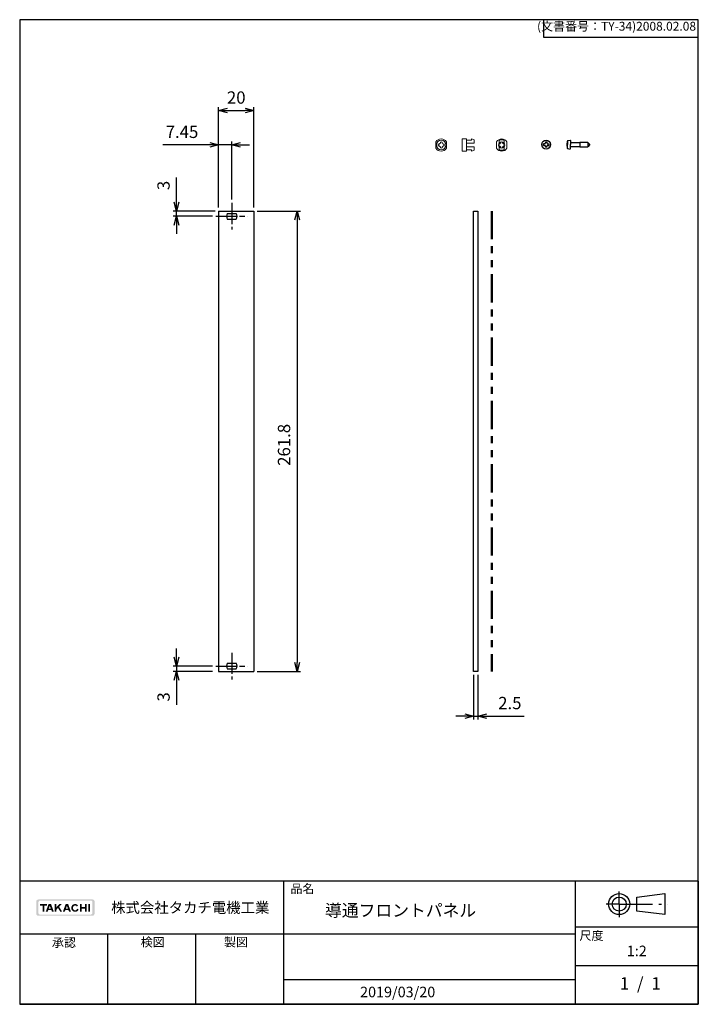
# Model space of a CAD drawing. Units: millimetres. Extents: x 0 to 386, y 0 to 560.
import ezdxf
from ezdxf.enums import TextEntityAlignment as Align

# ---------------------------------------------------------------- set-up
doc = ezdxf.new("R2010")
doc.units = ezdxf.units.MM
doc.header["$LTSCALE"] = 2
for name, pattern in [('ACISOTGB', [9, 4, -1, 1, -1, 1, -1]), ('AM_ISO08W050', [18, 12, -1.5, 3, -1.5]), ('AM_ISO08W050x2', [9, 6, -0.75, 1.5, -0.75]), ('gen7a', [6.875, 4.75, -0.875, 0.375, -0.875])]:
    doc.linetypes.add(name, pattern=pattern)
doc.layers.add('7A', color=4, linetype='gen7a')
doc.layers.add('RAHM2', color=1, linetype='Continuous')
for name, color, linetype, lineweight in [('AM_0', 7, 'Continuous', 50), ('AM_5', 3, 'Continuous', 25), ('AM_7', 4, 'AM_ISO08W050', 25), ('AM_8', 1, 'Continuous', 25), ('TK1', 7, 'Continuous', 25), ('TK6', 6, 'Continuous', 13), ('TK8', 8, 'Continuous', 25)]:
    doc.layers.add(name, color=color, linetype=linetype, lineweight=lineweight)
doc.styles.get("Standard").update_dxf_attribs({"font": 'ISOCP.SHX', "bigfont": 'EXTFONT.SHX'})
doc.dimstyles.new('AM_ISO$0', dxfattribs={"dimtxt": 3.5, "dimasz": 2.5, "dimexe": 1, "dimexo": 1, "dimgap": 1.5, "dimtad": 1, "dimdsep": 46, "dimtxsty": 'Standard', "dimblk": 'OPEN30', "dimcen": 0, "dimclrd": 3, "dimclre": 3, "dimclrt": 2, "dimadec": 0, "dimazin": 2, "dimtp": 0.1, "dimtm": 0.1, "dimtfac": 0.71, "dimtmove": 0, "dimatfit": 3, "dimldrblk": 'OPEN30', "dimfxl": 0, "dimlwd": -1, "dimlwe": -1, "dimarcsym": 0})

# ---------------------------------------------------------------- blocks, each defined once
blk = doc.blocks.new('TK-A4')
for p, q in [((149, 280.0000000000001), (149, 275.0000000000001)), ((149, 275.0000000000001), (193, 275.0000000000001))]:
    blk.add_line(p, q)
blk.add_lwpolyline([(0, 0), (193, 0), (193, 280), (0, 280)], close=True)
at = {"insert": (192.3592953827349, 276.1085429872271), "char_height": 2.5, "width": 43.07840397728299, "attachment_point": 9}
blk.add_mtext('(文書番号：TY-34)2008.02.08', dxfattribs=at)
blk = doc.blocks.new('A$C0FAF06CF')
at = {"layer": 'AM_8'}
h = blk.add_hatch(color=1, dxfattribs=at)
edge = h.paths.add_edge_path()
edge.add_line((-8.013599999999968, -2.411500000000411), (8.013600000000068, -2.411500000000414))
edge.add_arc((8.013600000000054, -1.773380000000513), 0.6381199999999012, 270, 360)
edge.add_line((8.651719999999955, -1.773380000000513), (8.651719999999969, 1.773379999999486))
edge.add_arc((8.013600000000025, 1.773379999999429), 0.638119999999958, 5.103880138248065e-12, 90.0000000000013)
edge.add_line((8.013599999999997, 2.411499999999391), (-8.013599999999997, 2.411499999999387))
edge.add_arc((-8.013600000000025, 1.773379999999436), 0.638119999999951, 89.99999999999682, 179.9999999999955)
edge.add_line((-8.651719999999983, 1.773379999999486), (-8.651719999999983, -1.773380000000506))
edge.add_arc((-8.013600000000025, -1.773380000000458), 0.638119999999951, 180.0000000000043, 270.0000000000045)
edge = h.paths.add_edge_path(flags=16)
edge.add_line((-7.471939999999961, 2.092439999999486), (7.471940000000018, 2.092439999999479))
edge.add_arc((7.471940000000046, 1.550779999999479), 0.5416600000000003, 7.958078640513122e-13, 90.00000000000148, ccw=False)
edge.add_line((8.013600000000025, 1.550779999999486), (8.013600000000025, -1.550780000000506))
edge.add_arc((7.471940000000018, -1.550780000000502), 0.5416600000000074, 270, 359.99999999999966, ccw=False)
edge.add_line((7.471940000000018, -2.092440000000506), (-7.471939999999961, -2.092440000000513))
edge.add_arc((-7.471939999999961, -1.550780000000506), 0.5416600000000074, 180, 270, ccw=False)
edge.add_line((-8.013599999999968, -1.550780000000506), (-8.013599999999968, 1.550779999999486))
edge.add_arc((-7.471939999999961, 1.550779999999486), 0.5416600000000003, 90, 180, ccw=False)
for points in [[(-5.453699999999969, 0.5935999999994923), (-5.453699999999969, 1.038799999999492), (-7.531299999999987, 1.038799999999492), (-7.531299999999987, 0.5935999999994923), (-6.759619999999984, 0.5935999999994923), (-6.759619999999984, -1.224300000000516), (-6.225379999999973, -1.224300000000516), (-6.225379999999973, 0.5935999999994923)], [(-3.146079999999984, 1.038799999999492), (-3.146079999999984, -1.224300000000516), (-2.671199999999942, -1.224300000000516), (-2.671199999999942, -0.6184186206901412), (-2.193432261217481, -0.1027759420753025), (-1.520149446800417, -1.224300000000516), (-0.9571799999999939, -1.224300000000516), (-1.851807874889658, 0.2659306476478651), (-1.135707252964409, 1.038799999999492), (-1.788279380580377, 1.038799999999492), (-2.671199999999942, 0.08588602895155795), (-2.671199999999942, 1.038799999999492)], [(4.304715008555604, 1.038799999999492), (4.304715008555604, -1.224300000000516), (4.775885008555576, -1.224300000000516), (4.775885008555576, -0.3153500000005121), (5.829525008555606, -0.3153500000005121), (5.829525008555606, -1.224300000000516), (6.300695008555579, -1.224300000000516), (6.300695008555579, 1.038799999999492), (5.829525008555606, 1.038799999999492), (5.829525008555606, 0.1298499999994878), (4.775885008555576, 0.1298499999994878), (4.775885008555576, 1.038799999999492)], [(7.28013500855559, -1.224300000000516), (7.28013500855559, 1.038799999999492), (6.805255008555605, 1.038799999999492), (6.805255008555605, -1.224300000000516)]]:
    blk.add_hatch(color=1, dxfattribs=at).paths.add_polyline_path(points)
h = blk.add_hatch(color=1, dxfattribs=at)
h.paths.add_polyline_path([(-5.264049114754044, -1.224300000000516), (-5.084217508196673, -0.7345800000005109), (-4.161102491803263, -0.7345800000005109), (-3.981270885245877, -1.224300000000516), (-3.420619999999971, -1.224300000000516), (-4.251659999999958, 1.038799999999492), (-4.993659999999977, 1.038799999999492), (-5.82469999999995, -1.224300000000516)])
h.paths.add_polyline_path([(-4.332759934426207, -0.2671200000005083), (-4.912560065573729, -0.2671200000005083), (-4.622659999999968, 0.5223399999994971)], flags=16)
h = blk.add_hatch(color=1, dxfattribs=at)
h.paths.add_polyline_path([(-0.1961891147540484, -1.224300000000516), (-0.01635750819667692, -0.7345800000005109), (0.9067575081967476, -0.7345800000005109), (1.086589114754119, -1.224300000000516), (1.647240000000011, -1.224300000000516), (0.8162000000000376, 1.038799999999492), (0.07420000000001892, 1.038799999999492), (-0.7568399999999542, -1.224300000000516)])
h.paths.add_polyline_path([(0.7351000655737892, -0.2671200000005083), (0.1552999344262673, -0.2671200000005083), (0.4452000000000282, 0.5223399999994971)], flags=16)
h = blk.add_hatch(color=1, dxfattribs=at)
edge = h.paths.add_edge_path()
edge.add_ellipse((2.878960000000006, -0.09275000000052636), major_axis=(0, 0.7271600000000495), ratio=0.8673469387754512, start_angle=304.6510247185947, end_angle=609.4109213221484)
edge.add_line((3.469375036740871, -0.3484654247793539), (3.941135008555591, -0.5527900000005097))
edge.add_arc((2.878960000000006, -0.09275000000051214), 1.157520000000027, 38.550540790803325, 336.58201840165333, ccw=False)
edge.add_line((3.784208621486187, 0.6286219454599618), (3.397792961318373, 0.3206961337928842))
blk = doc.blocks.new('TK-仕様書NEW')
for p, q in [((0, 35), (-193, 35)), ((-193, 35), (-193, 0)), ((-118, 35), (-118, 0)), ((-35, 35), (-35, 0)), ((0, 35), (0, 0)), ((-17.5, 30.5), (-9.5, 31.5)), ((-9.5, 31.5), (-9.5, 25.5)), ((-17.5, 26.5), (-17.5, 30.5)), ((-9.5, 25.5), (-17.5, 26.5)), ((-193.0000000000001, 19.99999999999994), (-35, 19.99999999999994)), ((-168.0000000000001, 19.99999999999994), (-168, 0)), ((-143.0000000000001, 19.99999999999994), (-143, 0)), ((-35, 22), (0, 22)), ((-35, 11), (0, 11)), ((-35.00000000000011, 7), (-118, 7)), ((0, 0), (-193, 0))]:
    blk.add_line(p, q)
for radius in [3, 2]:
    blk.add_circle((-22.5, 28.5), radius)
at = {"layer": '7A'}
for q in [(-22.5, 32.07478664473149), (-26.22303737125117, 28.5), (-22.5, 24.78991724228479), (-8.718691599714703, 28.5)]:
    blk.add_line((-22.5, 28.5), q, dxfattribs=at)
at = {"xscale": 0.96, "yscale": 0.96, "zscale": 0.96}
blk.add_blockref('A$C0FAF06CF', (-180, 27.49999999999997), dxfattribs=at)
at = {"insert": (-167, 27.49999999999997), "char_height": 3, "width": 42.88435181670968, "attachment_point": 4}
blk.add_mtext('\\fＭＳ ゴシック|b0|i0|c128|p49;株式会社タカチ電機工業', dxfattribs=at)
for tag, p in [('品名', (-106.1561493930892, 24.94727555274869)), ('型番', (-106.139168248561, 11.53771236320705))]:
    blk.add_attdef(tag, p, '', height=3.5)
for tag, height, p in [('GEN-TITLE-SCA', 3, (-17.5, 14.79266317345349)), ('承認', 3.5, (-180.7195176573869, 7.729076668239944)), ('検図', 3.5, (-155.5000000000001, 7.729076668239941)), ('製図', 3.5, (-130.5000000000001, 7.729076668239941)), ('ページNO.', 3.5, (-21, 5.5)), ('総ページ数', 3.5, (-12, 5.5))]:
    blk.add_attdef(tag, text='', height=height).set_placement(p, align=Align.MIDDLE)
blk.add_attdef('GEN-TITLE-DAT', text='', height=3).set_placement((-85.5, 3.5), align=Align.MIDDLE_CENTER)
at = {"layer": 'RAHM2', "char_height": 2.5}
for s, insert, width, attachment_point in [('品名', (-116, 32.55103540727967), 90, 4), ('尺度', (-33.80025513713144, 20.80103540727967), 20, 1), ('承認', (-180.4289022005786, 18.8010354072796), 17, 2), ('検図', (-155.1678725559622, 18.92584712714763), 17, 2), ('製図', (-131.4954787961751, 18.95800561859733), 17, 2)]:
    blk.add_mtext(s, dxfattribs=dict(at, insert=insert, width=width, attachment_point=attachment_point))
at = {"layer": 'RAHM2', "color": 0, "insert": (-16.5, 5.5), "char_height": 3.5, "width": 4.469919821818735, "attachment_point": 5}
blk.add_mtext('/', dxfattribs=at)
blk = doc.blocks.new('_Open30')
at = {"color": 0, "linetype": 'ByBlock', "lineweight": -2}
for p, q in [((-1, 0.26794919), (0, 0)), ((0, 0), (-1, -0.26794919)), ((0, 0), (-1, 0))]:
    blk.add_line(p, q, dxfattribs=at)
blk = doc.blocks.new('*D17')
at = {"layer": 'AM_5', "color": 3, "transparency": 16777216}
for p, q in [((258.1632113825855, 187.3782684674987), (258.1632113825855, 161.937168281677)), ((260.6632113825855, 187.3782684674987), (260.6632113825855, 161.937168281677)), ((253.1632113825855, 163.937168281677), (248.1632113825855, 163.937168281677)), ((258.1632113825855, 163.937168281677), (260.6632113825855, 163.937168281677)), ((265.6632113825855, 163.937168281677), (286.9309167817585, 163.937168281677))]:
    blk.add_line(p, q, dxfattribs=at)
at = {"layer": 'Defpoints', "color": 0, "transparency": 16777216}
for p in [(258.1632113825855, 189.3782684674987), (260.6632113825855, 189.3782684674987), (260.6632113825855, 163.937168281677)]:
    blk.add_point(p, dxfattribs=at)
at = {"layer": 'AM_5', "color": 3, "transparency": 16777216, "xscale": 5, "yscale": 5, "zscale": 5}
blk.add_blockref('_Open30', (258.1632113825855, 163.937168281677), dxfattribs=at)
at = {"layer": 'AM_5', "color": 3, "transparency": 16777216, "xscale": 5, "yscale": 5, "zscale": 5, "rotation": 180}
blk.add_blockref('_Open30', (260.6632113825855, 163.937168281677), dxfattribs=at)
at = {"layer": 'AM_5', "color": 2, "transparency": 16777216, "insert": (278.797064082172, 170.4378572580549), "char_height": 7, "attachment_point": 5}
blk.add_mtext('2.5', dxfattribs=at)
blk = doc.blocks.new('*D18')
at = {"layer": 'AM_5', "color": 3, "transparency": 16777216}
for p, q in [((108.1715338097544, 488.8082464621093), (81.4815843160932, 488.8082464621093)), ((113.1715338097544, 453.1782684674987), (113.1715338097544, 490.8082464621093)), ((120.6215338097543, 488.8082464621093), (113.1715338097544, 488.8082464621093)), ((120.6215338097543, 457.7782684674987), (120.6215338097543, 490.8082464621093)), ((125.6215338097543, 488.8082464621093), (130.6215338097543, 488.8082464621093))]:
    blk.add_line(p, q, dxfattribs=at)
at = {"layer": 'Defpoints', "color": 0, "transparency": 16777216}
for p in [(113.1715338097544, 488.8082464621093), (120.6215338097543, 455.7782684674987), (113.1715338097544, 451.1782684674987)]:
    blk.add_point(p, dxfattribs=at)
at = {"layer": 'AM_5', "color": 3, "transparency": 16777216, "xscale": 5, "yscale": 5, "zscale": 5}
blk.add_blockref('_Open30', (113.1715338097544, 488.8082464621093), dxfattribs=at)
at = {"layer": 'AM_5', "color": 3, "transparency": 16777216, "xscale": 5, "yscale": 5, "zscale": 5, "rotation": 180}
blk.add_blockref('_Open30', (120.6215338097543, 488.8082464621093), dxfattribs=at)
at = {"layer": 'AM_5', "color": 2, "transparency": 16777216, "insert": (92.32655906292379, 495.3082464621093), "char_height": 7, "attachment_point": 5}
blk.add_mtext('7.45', dxfattribs=at)
blk = doc.blocks.new('*D19')
at = {"layer": 'AM_5', "color": 3, "transparency": 16777216}
for p, q in [((113.1715338097543, 453.1782684674987), (113.1715338097543, 510.3227136689158)), ((133.1715338097543, 453.1782684674987), (133.1715338097543, 510.3227136689158)), ((118.1715338097543, 508.3227136689158), (128.1715338097543, 508.3227136689158))]:
    blk.add_line(p, q, dxfattribs=at)
at = {"layer": 'Defpoints', "color": 0, "transparency": 16777216}
for p in [(133.1715338097543, 508.3227136689158), (113.1715338097543, 451.1782684674987), (133.1715338097543, 451.1782684674987)]:
    blk.add_point(p, dxfattribs=at)
at = {"layer": 'AM_5', "color": 3, "transparency": 16777216, "xscale": 5, "yscale": 5, "zscale": 5, "rotation": 180}
blk.add_blockref('_Open30', (113.1715338097543, 508.3227136689158), dxfattribs=at)
at = {"layer": 'AM_5', "color": 3, "transparency": 16777216, "xscale": 5, "yscale": 5, "zscale": 5}
blk.add_blockref('_Open30', (133.1715338097543, 508.3227136689158), dxfattribs=at)
at = {"layer": 'AM_5', "color": 2, "transparency": 16777216, "insert": (123.1715338097543, 514.8234026452938), "char_height": 7, "attachment_point": 5}
blk.add_mtext('20', dxfattribs=at)
blk = doc.blocks.new('*D20')
at = {"layer": 'AM_5', "color": 3, "transparency": 16777216}
for p, q in [((135.1715338097543, 451.1782684674987), (159.7579756013884, 451.1782684674987)), ((157.7579756013884, 446.1782684674987), (157.7579756013884, 194.3782684674987)), ((135.1715338097543, 189.3782684674987), (159.7579756013884, 189.3782684674987))]:
    blk.add_line(p, q, dxfattribs=at)
at = {"layer": 'Defpoints', "color": 0, "transparency": 16777216}
for p in [(133.1715338097543, 451.1782684674987), (133.1715338097543, 189.3782684674987), (157.7579756013884, 189.3782684674987)]:
    blk.add_point(p, dxfattribs=at)
at = {"layer": 'AM_5', "color": 3, "transparency": 16777216, "xscale": 5, "yscale": 5, "zscale": 5}
for p, rotation in [((157.7579756013884, 451.1782684674987), 90), ((157.7579756013884, 189.3782684674987), 270)]:
    blk.add_blockref('_Open30', p, dxfattribs=dict(at, rotation=rotation))
at = {"layer": 'AM_5', "color": 2, "transparency": 16777216, "insert": (151.2572866250104, 318.182563463396), "char_height": 7, "attachment_point": 5, "rotation": 90}
blk.add_mtext('261.8', dxfattribs=at)
blk = doc.blocks.new('*D21')
at = {"layer": 'AM_5', "color": 3, "transparency": 16777216}
for p, q in [((89.23083615008, 456.1782684674987), (89.23083615008, 470.2682179611598)), ((111.1715338097543, 451.1782684674987), (87.23083615008, 451.1782684674987)), ((109.6215338097543, 448.1782684674987), (87.23083615008, 448.1782684674987)), ((89.23083615008, 448.1782684674987), (89.23083615008, 451.1782684674987)), ((89.23083615008, 443.1782684674987), (89.23083615008, 438.1782684674987))]:
    blk.add_line(p, q, dxfattribs=at)
at = {"layer": 'Defpoints', "color": 0, "transparency": 16777216}
for p in [(89.23083615008, 451.1782684674987), (111.6215338097543, 448.1782684674987), (113.1715338097543, 451.1782684674987)]:
    blk.add_point(p, dxfattribs=at)
at = {"layer": 'AM_5', "color": 3, "transparency": 16777216, "xscale": 5, "yscale": 5, "zscale": 5}
for p, rotation in [((89.23083615008, 451.1782684674987), 270), ((89.23083615008, 448.1782684674987), 90)]:
    blk.add_blockref('_Open30', p, dxfattribs=dict(at, rotation=rotation))
at = {"layer": 'AM_5', "color": 2, "transparency": 16777216, "insert": (82.73083615007992, 465.7232432143293), "char_height": 7, "attachment_point": 5, "rotation": 90}
blk.add_mtext('3', dxfattribs=at)
blk = doc.blocks.new('*D22')
at = {"layer": 'AM_5', "color": 3, "transparency": 16777216}
for p, q in [((89.23083615008, 197.3782684674987), (89.23083615008, 202.3782684674987)), ((109.6215338097543, 192.3782684674987), (87.23083615008, 192.3782684674987)), ((89.23083615008, 192.3782684674987), (89.23083615008, 189.3782684674987)), ((109.6215338097543, 189.3782684674987), (87.23083615008, 189.3782684674987)), ((89.23083615008, 184.3782684674987), (89.23083615008, 170.2883189738375))]:
    blk.add_line(p, q, dxfattribs=at)
at = {"layer": 'Defpoints', "color": 0, "transparency": 16777216}
for p in [(111.6215338097543, 192.3782684674987), (89.23083615008, 189.3782684674987), (111.6215338097543, 189.3782684674987)]:
    blk.add_point(p, dxfattribs=at)
at = {"layer": 'AM_5', "color": 3, "transparency": 16777216, "xscale": 5, "yscale": 5, "zscale": 5}
for p, rotation in [((89.23083615008, 192.3782684674987), 270), ((89.23083615008, 189.3782684674987), 90)]:
    blk.add_blockref('_Open30', p, dxfattribs=dict(at, rotation=rotation))
at = {"layer": 'AM_5', "color": 2, "transparency": 16777216, "insert": (82.73083615007997, 174.8332937206681), "char_height": 7, "attachment_point": 5, "rotation": 90}
blk.add_mtext('3', dxfattribs=at)

msp = doc.modelspace()

# ---------------------------------------------------------------- linework, layer by layer
at = {"layer": 'AM_0', "color": 4, "linetype": 'ACISOTGB', "ltscale": 2}
msp.add_line((268.6307614708149, 451.1782684674987), (268.6307614708149, 189.3782684674989), dxfattribs=at)
at = {"layer": 'AM_7', "linetype": 'AM_ISO08W050x2'}
for p, q in [((120.6215338097543, 455.7782684674987), (120.6215338097542, 440.5782684674987)), ((111.6215338097543, 448.1782684674987), (129.6215338097543, 448.1782684674987)), ((120.6215338097543, 199.9782684674987), (120.6215338097542, 184.7782684674987)), ((111.6215338097543, 192.3782684674987), (129.6215338097543, 192.3782684674987))]:
    msp.add_line(p, q, dxfattribs=at)
at = {"layer": 'TK1'}
for p, q in [((113.1715338097543, 451.1782684674987), (133.1715338097543, 451.1782684674987)), ((113.1715338097544, 451.1782684674987), (113.1715338097542, 189.3782684674987)), ((118.0838183016644, 449.7782684674987), (123.1592493178441, 449.7782684674987)), ((133.1715338097543, 451.1782684674987), (133.1715338097543, 189.3782684674987)), ((258.1632113825855, 451.1782684674987), (260.6632113825855, 451.1782684674987)), ((258.1632113825855, 189.3782684674989), (258.1632113825855, 451.1782684674987)), ((260.6632113825855, 451.1782684674987), (260.6632113825855, 189.3782684674989)), ((118.0838183016644, 446.5782684674987), (123.1592493178441, 446.5782684674987)), ((118.0838183016644, 193.9782684674987), (123.1592493178441, 193.9782684674987)), ((118.0838183016644, 190.7782684674987), (123.1592493178441, 190.7782684674987)), ((113.1715338097543, 189.3782684674987), (133.1715338097543, 189.3782684674987)), ((260.6632113825855, 189.3782684674987), (258.1632113825855, 189.3782684674987))]:
    msp.add_line(p, q, dxfattribs=at)
for centre, start, end in [((120.6215338097543, 448.1782684674987), 147.7690473644976, 212.2309526355024), ((120.6215338097543, 448.1782684674987), 327.7690473644976, 32.23095263550245), ((120.6215338097543, 192.3782684674987), 147.7690473644963, 212.2309526355023), ((120.6215338097543, 192.3782684674987), 327.7690473644963, 32.23095263550362)]:
    msp.add_arc(centre, 3, start, end, dxfattribs=at)
at = {"layer": 'TK6'}
for p, q in [((236.7773840321485, 490.521031024923), (236.7773840321485, 486.9154797494588)), ((238.1003330490236, 489.2182553871909), (238.6426593959482, 489.2182553871909)), ((238.1003330490236, 488.2182553871909), (238.6426593959482, 488.2182553871909)), ((239.2773840321485, 489.8529800233913), (239.2773840321485, 490.3953063703158)), ((239.2773840321485, 487.5835307509905), (239.2773840321485, 487.041204404066)), ((240.2773840321485, 490.3953063703158), (240.2773840321485, 489.8529800233913)), ((240.2773840321485, 487.041204404066), (240.2773840321485, 487.5835307509905)), ((241.4544350152734, 489.2182553871909), (240.9121086683489, 489.2182553871909)), ((241.4544350152734, 488.2182553871909), (240.9121086683489, 488.2182553871909)), ((242.7773840321485, 490.521031024923), (242.7773840321485, 486.9154797494588)), ((251.6253099026322, 488.7182553871909), (251.6253099026322, 492.2182553871909)), ((251.6253099026322, 492.2182553871909), (254.2253099026323, 492.2182553871909)), ((251.6253099026322, 488.7182553871909), (251.6253099026322, 485.2182553871909)), ((254.2253099026323, 492.2182553871909), (254.2253099026323, 488.7182553871909)), ((254.2253099026323, 491.4682553871909), (256.9753099026323, 491.4682553871909)), ((254.2253099026323, 489.6980512843041), (258.4253099026322, 489.6980512843041)), ((254.2253099026323, 485.2182553871909), (254.2253099026323, 488.7182553871909)), ((254.2253099026323, 487.7384594900776), (258.4253099026322, 487.7384594900776)), ((256.9753099026323, 492.2182553871909), (258.4253099026322, 491.7182553871909)), ((256.9753099026323, 491.4682553871909), (256.9753099026323, 492.2182553871909)), ((258.4253099026322, 491.7182553871909), (258.4253099026322, 489.6980512843041)), ((258.4253099026322, 485.7182553871909), (258.4253099026322, 487.7384594900776)), ((271.1732357731161, 490.521031024923), (271.1732357731161, 486.9154797494588)), ((272.4961847899912, 489.2182553871909), (273.0385111369156, 489.2182553871909)), ((272.4961847899912, 488.2182553871909), (273.0385111369156, 488.2182553871909)), ((272.723235773116, 491.9037694744301), (272.723235773116, 489.6980512843041)), ((272.723235773116, 487.7384594900776), (272.723235773116, 485.5327412999517)), ((273.6732357731161, 490.3953063703158), (273.6732357731161, 489.8529800233913)), ((273.6732357731161, 487.041204404066), (273.6732357731161, 487.5835307509905)), ((274.6732357731161, 489.8529800233913), (274.6732357731161, 490.3953063703158)), ((274.6732357731161, 487.5835307509905), (274.6732357731161, 487.041204404066)), ((275.8502867562408, 489.2182553871909), (275.3079604093164, 489.2182553871909)), ((275.8502867562408, 488.2182553871909), (275.3079604093164, 488.2182553871909)), ((275.623235773116, 491.9037694744301), (275.623235773116, 489.6980512843041)), ((275.623235773116, 487.7384594900776), (275.623235773116, 485.5327412999517)), ((277.1732357731161, 490.521031024923), (277.1732357731161, 486.9154797494588)), ((251.6253099026322, 485.2182553871909), (254.2253099026323, 485.2182553871909)), ((254.2253099026323, 485.9682553871909), (256.9753099026323, 485.9682553871909)), ((256.9753099026323, 485.9682553871909), (256.9753099026323, 485.2182553871909)), ((256.9753099026323, 485.2182553871909), (258.4253099026322, 485.7182553871909))]:
    msp.add_line(p, q, dxfattribs=at)
for centre, radius in [((239.7773840321485, 488.7182553871909), 2.7), ((274.1732357731161, 488.7182553871909), 1.75)]:
    msp.add_circle(centre, radius, dxfattribs=at)
for centre, radius, start, end in [((239.7773840321485, 488.7182553871909), 3.5, 31.00271913387187, 148.9972808661281), ((239.7773840321485, 488.7182553871909), 1.75, 163.3984504009802, 196.6015495990198), ((239.7773840321485, 488.7182553871909), 1.24, 113.7799947314107, 156.2200052685877), ((239.7773840321485, 488.7182553871909), 1.24, 203.7799947314123, 246.2200052685893), ((239.7773840321485, 488.7182553871909), 1.75, 73.39845040097686, 106.6015495990231), ((239.7773840321485, 488.7182553871909), 1.24, 23.77999473141227, 66.22000526858929), ((239.7773840321485, 488.7182553871909), 1.24, 293.7799947314105, 336.2200052685877), ((239.7773840321485, 488.7182553871909), 1.75, 343.3984504009803, 16.60154959901974), ((274.1732357731161, 488.7182553871909), 3.5, 31.00271913387187, 148.9972808661281), ((274.1732357731161, 488.7182553871909), 3, 61.09666546015169, 118.9033345398483), ((274.1732357731161, 488.7182553871909), 1.24, 113.7799947314107, 156.2200052685877), ((274.1732357731161, 488.7182553871909), 1.24, 203.7799947314123, 246.2200052685893), ((274.1732357731161, 488.7182553871909), 1.24, 23.77999473141227, 66.22000526858929), ((274.1732357731161, 488.7182553871909), 1.24, 293.7799947314105, 336.2200052685877), ((239.7773840321485, 488.7182553871909), 3.5, 211.0027191338719, 328.9972808661281), ((239.7773840321485, 488.7182553871909), 1.75, 253.3984504009768, 286.6015495990231), ((274.1732357731161, 488.7182553871909), 3.5, 211.0027191338719, 328.9972808661281), ((274.1732357731161, 488.7182553871909), 3, 241.0966654601517, 298.9033345398483)]:
    msp.add_arc(centre, radius, start, end, dxfattribs=at)
at = {"layer": 'TK8'}
for p, q in [((297.925198835473, 488.949205067731), (297.925198835473, 489.3696596131855)), ((298.5047442900186, 489.3696596131855), (297.925198835473, 489.3696596131855)), ((297.925198835473, 488.5287505222765), (297.925198835473, 488.949205067731)), ((297.925198835473, 488.524687262467), (298.5047442900185, 488.524687262467)), ((299.0047442900184, 490.449205067731), (299.425198835473, 490.449205067731)), ((299.0047442900185, 490.449205067731), (299.0047442900185, 489.8812900303609)), ((299.0047442900185, 490.4492050677308), (299.0047442900186, 489.8696596131855)), ((299.0047442900185, 488.024687262467), (299.0047442900185, 487.4492050677312)), ((299.425198835473, 487.449205067731), (299.0047442900184, 487.449205067731)), ((299.425198835473, 490.449205067731), (299.8456533809275, 490.449205067731)), ((299.8456533809275, 487.449205067731), (299.425198835473, 487.449205067731)), ((299.8456533809275, 490.449205067731), (299.8456533809274, 489.8696596131855)), ((299.8456533809275, 487.449205067731), (299.8456533809274, 488.024687262467)), ((300.3456533809274, 489.3696596131855), (300.9251988354728, 489.3696596131855)), ((300.3456533809274, 488.524687262467), (300.9251988354729, 488.524687262467)), ((300.925198835473, 489.3696596131855), (300.925198835473, 488.949205067731)), ((300.9251988354729, 488.949205067731), (300.9251988354729, 488.5287505222765)), ((311.5416211920302, 491.1696388287381), (311.5416211920302, 488.949205067731)), ((311.5416211920302, 486.7287713067238), (311.5416211920302, 488.949205067731)), ((311.6068668131359, 491.2094473316107), (313.0430652500362, 491.449205067731)), ((313.2430652500362, 491.2492050677309), (313.2430652500361, 488.949205067731)), ((318.6430652500362, 490.0492050677309), (313.2430652500362, 490.0492050677309)), ((313.2430652500361, 486.6492050677308), (313.2430652500361, 488.949205067731)), ((313.2430652500362, 487.8492050677308), (318.6430652500362, 487.8492050677308)), ((323.1430652500362, 490.199205067731), (318.6430652500362, 490.199205067731)), ((318.6430652500362, 490.199205067731), (318.6430652500362, 487.699205067731)), ((318.6430652500362, 487.699205067731), (323.1430652500362, 487.699205067731)), ((323.1430652500362, 490.199205067731), (324.2430652500362, 488.949205067731)), ((323.1430652500362, 490.199205067731), (323.1430652500362, 487.699205067731)), ((324.2430652500362, 488.949205067731), (323.1430652500362, 487.699205067731)), ((311.6068668131359, 486.6889628038513), (313.0430652500362, 486.449205067731))]:
    msp.add_line(p, q, dxfattribs=at)
msp.add_circle((299.425198835473, 488.949205067731), 2.5, dxfattribs=at)
for centre, radius, start, end in [((298.5047442900186, 489.8696596131855), 0.5, 270, 0), ((298.5047442900185, 488.024687262467), 0.5, 0, 90), ((300.3456533809274, 489.8696596131855), 0.5, 180, 270), ((300.3456533809274, 488.024687262467), 0.5, 90, 180), ((320.7799812972097, 488.8285450104278), 9.537679305798925, 166.0066892114214, 179.2751385072281), ((320.7799812972097, 489.069865125034), 9.537679305798925, 180.7248614927719, 193.9933107885769), ((311.6223749046486, 491.1106571544793), 0.1, 98.92148909352423, 166.0066892114164), ((313.0430652500362, 491.2492050677309), 0.2, 0, 90), ((311.6223749046485, 486.7877529809824), 0.1, 193.9933107885769, 261.0785109064692), ((313.0430652500362, 486.649205067731), 0.2, 270, 0)]:
    msp.add_arc(centre, radius, start, end, dxfattribs=at)

# ---------------------------------------------------------------- block references
at = {"lineweight": 0, "xscale": 2, "yscale": 2, "zscale": 2}
msp.add_blockref('TK-A4', (0, 0), dxfattribs=at)
msp.add_blockref('TK-仕様書NEW', (386, 0), dxfattribs=at).add_auto_attribs({'GEN-TITLE-DAT': '2019/03/20', '品名': '導通フロントパネル', 'GEN-TITLE-SCA': '1:2', 'ページNO.': '1', '総ページ数': '1'})

# ---------------------------------------------------------------- dimensions: what is measured, and where the dimension line sits
at = {"layer": 'AM_5'}
for base, p1, p2, picture, middle in [((133.1715338097543, 508.3227136689158), (113.1715338097543, 451.1782684674987), (133.1715338097543, 451.1782684674987), '*D19', (123.1715338097543, 514.8234026452938)), ((113.1715338097544, 488.8082464621093), (120.6215338097543, 455.7782684674987), (113.1715338097544, 451.1782684674987), '*D18', (92.32655906292379, 495.3082464621093)), ((260.6632113825855, 163.937168281677), (258.1632113825855, 189.3782684674987), (260.6632113825855, 189.3782684674987), '*D17', (278.797064082172, 170.4378572580549))]:
    dim = msp.add_linear_dim(base=base, p1=p1, p2=p2, dimstyle='AM_ISO$0', override={"dimscale": 2}, dxfattribs=at)
    dim.commit()
    dim.dimension.update_dxf_attribs({"geometry": picture, "text_midpoint": middle})
for base, p1, p2, picture, middle in [((89.23083615008, 451.1782684674987), (111.6215338097543, 448.1782684674987), (113.1715338097543, 451.1782684674987), '*D21', (82.73083615007992, 465.7232432143293)), ((89.23083615008, 189.3782684674987), (111.6215338097543, 192.3782684674987), (111.6215338097543, 189.3782684674987), '*D22', (82.73083615007997, 174.8332937206681))]:
    dim = msp.add_linear_dim(base=base, p1=p1, p2=p2, angle=90, dimstyle='AM_ISO$0', override={"dimscale": 2}, dxfattribs=at)
    dim.commit()
    dim.dimension.update_dxf_attribs({"geometry": picture, "text_midpoint": middle})
dim = msp.add_linear_dim(base=(157.7579756013884, 189.3782684674987), p1=(133.1715338097543, 451.1782684674987), p2=(133.1715338097543, 189.3782684674987), angle=90, dimstyle='AM_ISO$0', override={"dimscale": 2}, dxfattribs=at)
dim.commit()
dim.dimension.update_dxf_attribs({"geometry": '*D20', "text_midpoint": (157.7579756013884, 318.182563463396), "dimtype": 160})

doc.saveas('drawing.dxf')
